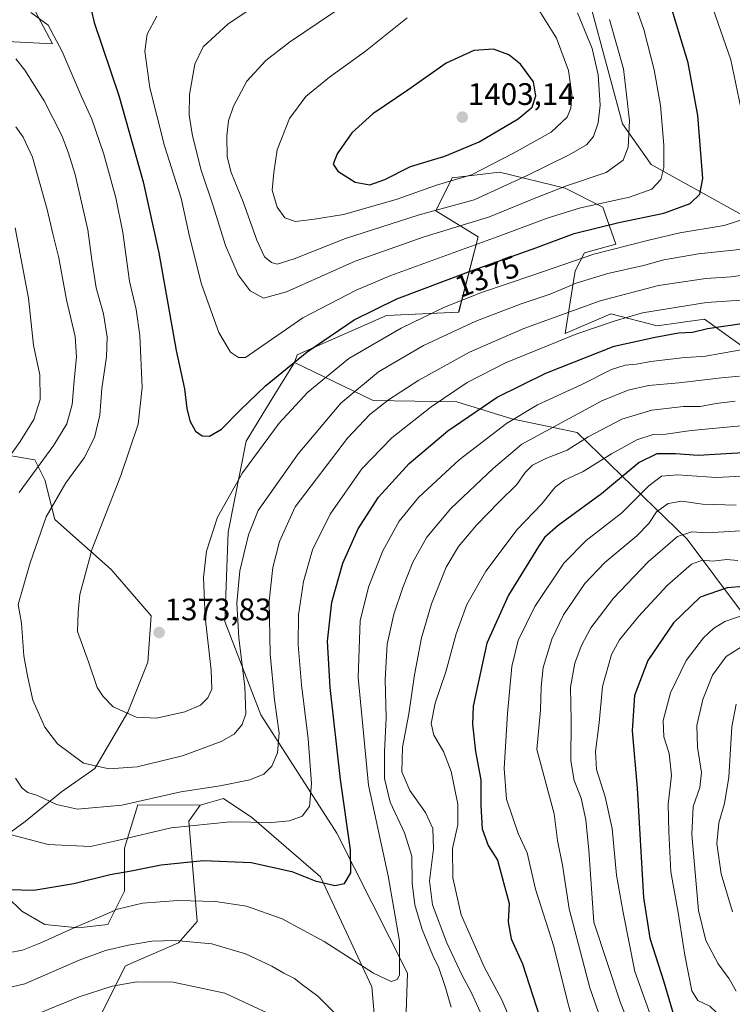
# Model space of a CAD drawing. Units: metres. Extents: x 665050 to 668510, y 4746606 to 4749002.
# Drawn here: x 667070 to 667300, y 4747365 to 4747682 of the extents above; entities that cross this region are included whole.
import ezdxf
from ezdxf.enums import TextEntityAlignment as Align

# ---------------------------------------------------------------- set-up
doc = ezdxf.new("R2010")
doc.units = ezdxf.units.M
doc.header["$MEASUREMENT"] = 0
for name, color, linetype, lineweight in [('Arbolado forestal CxS', 92, 'Continuous', 0), ('Carátula', 7, 'Continuous', 5), ('Curva de nivel maestra', 36, 'Continuous', 30), ('Curva de nivel normal', 36, 'Continuous', 0), ('Pastizal CxS', 92, 'Continuous', 0), ('Punto de cota en terreno', 7, 'Continuous', 0), ('Roquedo CxS', 135, 'Continuous', 0), ('Rótulo de curva de nivel directora', 19, 'Continuous', 0), ('Rótulo de punto de cota en terreno', 19, 'Continuous', 0)]:
    doc.layers.add(name, color=color, linetype=linetype, lineweight=lineweight)
doc.styles.add('Arial', font='txt', dxfattribs={"height": 0.2})

# ---------------------------------------------------------------- blocks, each defined once
blk = doc.blocks.new('*U151')
at = {"layer": 'Pastizal CxS', "color": 92, "linetype": 'Continuous', "lineweight": 0}
for points in [[(667319.3917, 4747865.6405, 1361.7625), (667297.7929, 4747860.9757, 1368.4167), (667290.5817, 4747849.6531, 1368.4944), (667274.5847, 4747834.5915, 1371.4065), (667272.0883, 4747802.8051, 1371.0987), (667266.8299, 4747784.8845, 1372.6432), (667256.4439, 4747768.7359, 1375.438), (667250.5347, 4747751.4333, 1378.5834), (667253.4855, 4747730.1105, 1381.0394), (667249.2663, 4747705.8371, 1385.3382), (667264.5893, 4747648.8921, 1384.9356), (667273.8173, 4747635.7911, 1380.3551), (667316.7787, 4747611.9079, 1364.8368)], [(667314.1913, 4747569.3207, 1337.535), (667290.9455, 4747585.9347, 1349.5884), (667275.7825, 4747583.7551, 1349.5637), (667260.8687, 4747587.6351, 1353.8094), (667246.0997, 4747581.3035, 1353.1185), (667249.2859, 4747601.4921, 1364.8023), (667252.3139, 4747607.2869, 1367.9822), (667262.4059, 4747610.0887, 1368.0149), (667258.2891, 4747622.0515, 1376.211), (667246.0653, 4747628.0877, 1381.9472), (667224.9873, 4747633.3017, 1390.4535), (667209.7065, 4747631.4329, 1393.2841), (667204.4315, 4747620.8793, 1386.9907), (667218.1453, 4747612.4363, 1378.543), (667211.8161, 4747588.1627, 1365.3067), (667188.6081, 4747587.1081, 1370.7994), (667159.7821, 4747574.4097, 1373.3804), (667158.9819, 4747571.9757, 1372.7223), (667152.3279, 4747561.1921, 1371.1467), (667143.3409, 4747546.6725, 1370.2449), (667137.5425, 4747517.3639, 1366.1353), (667136.4751, 4747488.5565, 1365.8505), (667148.1357, 4747458.5019, 1361.6903), (667172.6121, 4747420.3863, 1350.8253), (667195.3625, 4747375.2387, 1343.6679), (667194.4071, 4747347.0101, 1341.5051)], [(667190.5305, 4747294.4931, 1331.7957), (667183.8915, 4747370.8589, 1343.881), (667167.2901, 4747406.2755, 1349.689), (667145.1703, 4747425.3943, 1354.2029), (667136.1215, 4747431.5135, 1356.5292), (667128.5525, 4747429.4127, 1355.8699), (667108.4865, 4747429.4459, 1357.6359), (667104.2109, 4747415.5511, 1351.6136), (667104.2107, 4747401.6561, 1345.2311), (667098.8663, 4747390.9677, 1341.667), (667089.2467, 4747389.8991, 1343.03), (667078.5581, 4747390.9679, 1345.1444), (667071.0761, 4747395.2435, 1347.192), (667061.7865, 4747404.2689, 1349.8537)], [(667059.6527, 4747414.9387, 1352.3738), (667072.1453, 4747424.1023, 1356.0338), (667083.9029, 4747433.7217, 1360.5892), (667094.5915, 4747441.2033, 1363.7692), (667105.2803, 4747459.3735, 1369.5342), (667111.6937, 4747475.4061, 1372.9738), (667112.7627, 4747490.3699, 1373.8525), (667099.9367, 4747505.3339, 1372.4624), (667081.7661, 4747521.3667, 1367.1051), (667078.5599, 4747534.1929, 1364.1234), (667075.3533, 4747540.6061, 1361.1535), (667062.5271, 4747542.7439, 1354.9683)], [(667057.9929, 4747675.8071, 1363.3878), (667080.9957, 4747674.6449, 1369.6465), (667074.3239, 4747687.1769, 1370.0555)]]:
    blk.add_polyline3d(points, dxfattribs=at)
blk = doc.blocks.new('*U152')
at = {"layer": 'Arbolado forestal CxS', "color": 92, "linetype": 'Continuous', "lineweight": 0}
for points in [[(667302.1127, 4747200.0015, 1316.7746), (667280.2371, 4747208.5387, 1325.53), (667264.7641, 4747212.8077, 1330.5743), (667247.1565, 4747232.5497, 1330.3495), (667237.8827, 4747252.4703, 1330.3952), (667235.6991, 4747285.4379, 1335.3255), (667223.9633, 4747305.7217, 1337.0355), (667209.1757, 4747316.4047, 1338.2208), (667194.4071, 4747347.0101, 1341.5051), (667195.3625, 4747375.2387, 1343.6679), (667172.6121, 4747420.3863, 1350.8253), (667148.1357, 4747458.5019, 1361.6903), (667136.4751, 4747488.5565, 1365.8505), (667137.5425, 4747517.3639, 1366.1353), (667143.3409, 4747546.6725, 1370.2449), (667152.3279, 4747561.1921, 1371.1467), (667158.9819, 4747571.9757, 1372.7223), (667184.2529, 4747559.7705, 1359.1819), (667211.2455, 4747559.3543, 1350.6954), (667228.9565, 4747553.8173, 1342.5689), (667249.9883, 4747549.3859, 1334.131), (667285.4097, 4747515.0521, 1306.9079), (667302.5363, 4747492.1223, 1293.3564)], [(667316.7787, 4747611.9079, 1364.8368), (667273.8173, 4747635.7911, 1380.3551), (667264.5893, 4747648.8921, 1384.9356), (667249.2663, 4747705.8371, 1385.3382), (667253.4855, 4747730.1105, 1381.0394), (667250.5347, 4747751.4333, 1378.5834), (667256.4439, 4747768.7359, 1375.438), (667266.8299, 4747784.8845, 1372.6432), (667272.0883, 4747802.8051, 1371.0987), (667274.5847, 4747834.5915, 1371.4065), (667290.5817, 4747849.6531, 1368.4944), (667297.7929, 4747860.9757, 1368.4167), (667319.3917, 4747865.6405, 1361.7625)]]:
    blk.add_polyline3d(points, dxfattribs=at)
blk = doc.blocks.new('*U177')
at = {"layer": 'Curva de nivel normal', "color": 36, "linetype": 'Continuous', "lineweight": 0}
blk.add_polyline3d([(667304.6, 4747517.81, 1310), (667291.6, 4747517.11, 1310), (667286.94, 4747517.45, 1310), (667282.27, 4747515.88, 1310), (667272.86, 4747507.72, 1310), (667261.67, 4747496.07, 1310), (667254.38, 4747486.46, 1310), (667251.3, 4747480.65, 1310), (667249.22, 4747475.08, 1310), (667247.88, 4747467.38, 1310), (667248.07, 4747456.65, 1310), (667247.93, 4747443.62, 1310), (667248.97, 4747437.32, 1310), (667251.23, 4747431.68, 1310), (667252.79, 4747424.7, 1310), (667253.73, 4747414.86, 1310), (667255.33, 4747391.68, 1310), (667263.98, 4747365.68, 1310), (667268.7, 4747354.02, 1310)], dxfattribs=at)
blk = doc.blocks.new('*U192')
at = {"layer": 'Curva de nivel normal', "color": 36, "linetype": 'Continuous', "lineweight": 0}
blk.add_polyline3d([(667301.74, 4747508.18, 1305), (667298.17, 4747508.52, 1305), (667293.63, 4747507.98, 1305), (667290.31, 4747508.33, 1305), (667286.78, 4747506.99, 1305), (667279, 4747500.14, 1305), (667269.73, 4747490.14, 1305), (667263.61, 4747482.62, 1305), (667260.99, 4747477.95, 1305), (667258.19, 4747467.62, 1305), (667257.04, 4747455.95, 1305), (667255.87, 4747446.67, 1305), (667256.21, 4747440.84, 1305), (667259.04, 4747432.04, 1305), (667261.24, 4747421.84, 1305), (667262.66, 4747406.79, 1305), (667264.75, 4747394.83, 1305), (667268.57, 4747375.76, 1305), (667273.64, 4747361.77, 1305), (667277.49, 4747348.18, 1305), (667281.88, 4747336.73, 1305), (667289.09, 4747319.62, 1305), (667293.58, 4747312.55, 1305), (667304.7, 4747298.92, 1305)], dxfattribs=at)
blk = doc.blocks.new('*U197')
at = {"layer": 'Curva de nivel normal', "color": 36, "linetype": 'Continuous', "lineweight": 0}
blk.add_polyline3d([(667307.36, 4747552.04, 1330), (667286.68, 4747550.03, 1330), (667278.55, 4747548.9, 1330), (667274.51, 4747548.77, 1330), (667269.2, 4747547.07, 1330), (667261.02, 4747542.51, 1330), (667251.94, 4747536.82, 1330), (667245.94, 4747534.07, 1330), (667242.94, 4747531.77, 1330), (667238.6, 4747526.46, 1330), (667230.62, 4747518.18, 1330), (667220.59, 4747504.81, 1330), (667214.5, 4747494, 1330), (667211, 4747484.62, 1330), (667207.72, 4747472.29, 1330), (667204.22, 4747462.19, 1330), (667202.96, 4747455.72, 1330), (667203.84, 4747451.91, 1330), (667206.94, 4747446.7, 1330), (667209.4, 4747440.22, 1330), (667211.5, 4747429.73, 1330), (667211.5, 4747423.06, 1330), (667209.82, 4747415.37, 1330), (667209.94, 4747405.96, 1330), (667212.63, 4747394.09, 1330), (667220.05, 4747377.3, 1330), (667225.7, 4747366.67, 1330), (667228.56, 4747360.17, 1330)], dxfattribs=at)
blk = doc.blocks.new('*U203')
at = {"layer": 'Curva de nivel normal', "color": 36, "linetype": 'Continuous', "lineweight": 0}
blk.add_polyline3d([(667306.04, 4747491.44, 1295), (667297.59, 4747488.6, 1295), (667293.94, 4747486.31, 1295), (667290.62, 4747483.24, 1295), (667285.11, 4747475.95, 1295), (667280.08, 4747465.62, 1295), (667277.71, 4747456.62, 1295), (667277.89, 4747451.38, 1295), (667279.63, 4747446, 1295), (667280.36, 4747438.98, 1295), (667279.29, 4747429.71, 1295), (667279.46, 4747420.74, 1295), (667280.18, 4747407.92, 1295), (667282.53, 4747394.81, 1295), (667284.66, 4747381.01, 1295), (667286.94, 4747369.62, 1295), (667288.88, 4747366.42, 1295), (667292.76, 4747364.64, 1295), (667295, 4747362.44, 1295), (667295.46, 4747359.36, 1295), (667295.11, 4747353.09, 1295), (667296.14, 4747343.89, 1295), (667300, 4747333.68, 1295)], dxfattribs=at)
blk = doc.blocks.new('*U206')
at = {"layer": 'Curva de nivel normal', "color": 36, "linetype": 'Continuous', "lineweight": 0}
blk.add_polyline3d([(667300, 4747395.03, 1285), (667296.38, 4747407.27, 1285), (667294.99, 4747417.03, 1285), (667295.62, 4747423.68, 1285), (667297.48, 4747429.88, 1285), (667298.83, 4747438.35, 1285), (667299.76, 4747454.62, 1285), (667301.23, 4747461.95, 1285)], dxfattribs=at)
blk = doc.blocks.new('*U207')
at = {"layer": 'Curva de nivel normal', "color": 36, "linetype": 'Continuous', "lineweight": 0}
blk.add_polyline3d([(667301.2, 4747525.98, 1315), (667290.3, 4747526.35, 1315), (667283.72, 4747527.36, 1315), (667279.3, 4747526.52, 1315), (667275.55, 4747523.84, 1315), (667273.04, 4747520.07, 1315), (667269.21, 4747516.18, 1315), (667258.94, 4747507.5, 1315), (667252.48, 4747500.79, 1315), (667245.56, 4747490.72, 1315), (667241.82, 4747482.82, 1315), (667239.03, 4747473.77, 1315), (667238.34, 4747467.49, 1315), (667238.2, 4747459.95, 1315), (667236.98, 4747447.29, 1315), (667242.54, 4747426.64, 1315), (667243.67, 4747418.04, 1315), (667245.31, 4747410.06, 1315), (667247.38, 4747395.98, 1315), (667254.04, 4747370.54, 1315), (667259.18, 4747355.8, 1315)], dxfattribs=at)
blk = doc.blocks.new('*U210')
at = {"layer": 'Curva de nivel normal', "color": 36, "linetype": 'Continuous', "lineweight": 0}
for points in [[(667300.92, 4747559.55, 1335), (667294.79, 4747558.77, 1335), (667289.55, 4747557.77, 1335), (667284.23, 4747557.76, 1335), (667274.01, 4747556.67, 1335), (667264.42, 4747553.72, 1335), (667253.53, 4747548.07, 1335), (667246.75, 4747543.76, 1335), (667239.94, 4747541.04, 1335), (667235.6, 4747538.94, 1335), (667233.27, 4747536.5, 1335), (667230.59, 4747532.64, 1335), (667224.89, 4747527.11, 1335), (667217.59, 4747519.54, 1335), (667211.76, 4747512.76, 1335), (667207.77, 4747506.08, 1335), (667203.04, 4747494.29, 1335), (667199.84, 4747483.29, 1335), (667197.56, 4747471.41, 1335), (667195.79, 4747458.79, 1335), (667193.71, 4747448.06, 1335), (667193.54, 4747440.08, 1335), (667196.05, 4747434.12, 1335), (667201.17, 4747427.04, 1335), (667203.48, 4747421.84, 1335), (667203.72, 4747415.29, 1335), (667202.41, 4747404.98, 1335), (667203.37, 4747397.28, 1335), (667207.99, 4747385, 1335), (667212.8, 4747374.71, 1335), (667215.88, 4747369.15, 1335), (667220.59, 4747358.83, 1335)], [(667150.39, 4747362.33, 1335), (667136.5, 4747368.84, 1335), (667119.84, 4747372.31, 1335), (667108.14, 4747372.46, 1335), (667100.21, 4747371.05, 1335), (667089.64, 4747367.66, 1335), (667077.25, 4747362.6, 1335)]]:
    blk.add_polyline3d(points, dxfattribs=at)
blk = doc.blocks.new('*U220')
at = {"layer": 'Curva de nivel normal', "color": 36, "linetype": 'Continuous', "lineweight": 0}
blk.add_polyline3d([(667301.16, 4747369.47, 1290), (667298.98, 4747373.48, 1290), (667295.4, 4747378.22, 1290), (667291.44, 4747385.74, 1290), (667289.1, 4747395.45, 1290), (667286.88, 4747419.9, 1290), (667287.34, 4747428.92, 1290), (667289.46, 4747435.08, 1290), (667289.98, 4747439.9, 1290), (667288.7, 4747448.05, 1290), (667288.56, 4747455.06, 1290), (667290.48, 4747463.43, 1290), (667293.6, 4747471.29, 1290), (667298.02, 4747477.25, 1290), (667304.04, 4747481.16, 1290)], dxfattribs=at)
blk = doc.blocks.new('*U247')
at = {"layer": 'Curva de nivel maestra', "color": 36, "linetype": 'Continuous', "lineweight": 30}
blk.add_polyline3d([(667305.37, 4747542.94, 1325), (667296.14, 4747542.45, 1325), (667288.98, 4747542, 1325), (667281.62, 4747542.52, 1325), (667275.62, 4747542.52, 1325), (667269.9, 4747539.8, 1325), (667257.87, 4747529.65, 1325), (667243.83, 4747519.45, 1325), (667239.51, 4747515.63, 1325), (667237.52, 4747512.76, 1325), (667227.86, 4747496.98, 1325), (667220.84, 4747481.62, 1325), (667216.48, 4747461.29, 1325), (667216.25, 4747455.48, 1325), (667217.22, 4747446.62, 1325), (667218.98, 4747437.54, 1325), (667218.95, 4747429.26, 1325), (667219.37, 4747421.79, 1325), (667221.34, 4747416.43, 1325), (667224.29, 4747411.62, 1325), (667228.04, 4747397.68, 1325), (667227.81, 4747391.76, 1325), (667228.7, 4747386.33, 1325), (667232.39, 4747378.27, 1325), (667237.8, 4747361.25, 1325)], dxfattribs=at)
blk = doc.blocks.new('*U254')
at = {"layer": 'Curva de nivel maestra', "color": 36, "linetype": 'Continuous', "lineweight": 30}
blk.add_polyline3d([(667303.52, 4747499.87, 1300), (667298.27, 4747499.42, 1300), (667289.6, 4747496.4, 1300), (667281.04, 4747488.15, 1300), (667272.77, 4747475.95, 1300), (667268.44, 4747464.69, 1300), (667267.75, 4747453.36, 1300), (667269.29, 4747434.88, 1300), (667271.3, 4747399.65, 1300), (667273.44, 4747386.55, 1300), (667277.92, 4747372.52, 1300), (667281.62, 4747359.69, 1300), (667286.96, 4747347.56, 1300), (667292.11, 4747330.34, 1300), (667296.19, 4747321.67, 1300), (667303.89, 4747311.9, 1300)], dxfattribs=at)
blk = doc.blocks.new('5PATER')
at = {"layer": 'Carátula', "linetype": 'Continuous', "lineweight": 5}
h = blk.add_hatch(color=250, dxfattribs=at)
edge = h.paths.add_edge_path()
edge.add_ellipse((0, 0.01), major_axis=(-1.33, -1.34), ratio=0.999422, start_angle=0, end_angle=360)

msp = doc.modelspace()

# ---------------------------------------------------------------- linework, layer by layer
at = {"layer": 'Arbolado forestal CxS', "color": 92, "linetype": 'Continuous', "lineweight": 0}
for points in [[(667316.78, 4747611.91, 1364.84), (667273.82, 4747635.79, 1380.36), (667264.59, 4747648.89, 1384.94), (667249.27, 4747705.84, 1385.34), (667253.49, 4747730.11, 1381.04), (667250.53, 4747751.43, 1378.58), (667256.44, 4747768.74, 1375.44), (667266.83, 4747784.88, 1372.64), (667272.09, 4747802.81, 1371.1), (667274.58, 4747834.59, 1371.41), (667290.58, 4747849.65, 1368.49), (667297.79, 4747860.98, 1368.42), (667319.39, 4747865.64, 1361.76)], [(667302.54, 4747492.12, 1293.36), (667285.41, 4747515.05, 1306.91), (667249.99, 4747549.39, 1334.13), (667228.96, 4747553.82, 1342.57), (667211.25, 4747559.35, 1350.7), (667184.25, 4747559.77, 1359.18), (667158.98, 4747571.98, 1372.72), (667159.78, 4747574.41, 1373.38), (667188.61, 4747587.11, 1370.8), (667211.82, 4747588.16, 1365.31), (667218.15, 4747612.44, 1378.54), (667204.43, 4747620.88, 1386.99), (667209.71, 4747631.43, 1393.28), (667224.99, 4747633.3, 1390.45), (667246.07, 4747628.09, 1381.95), (667258.29, 4747622.05, 1376.21), (667262.41, 4747610.09, 1368.01), (667252.31, 4747607.29, 1367.98), (667249.29, 4747601.49, 1364.8), (667246.1, 4747581.3, 1353.12), (667260.87, 4747587.64, 1353.81), (667275.78, 4747583.76, 1349.56), (667290.95, 4747585.93, 1349.59), (667314.19, 4747569.32, 1337.54)], [(667314.19, 4747569.32, 1337.54), (667290.95, 4747585.93, 1349.59), (667275.78, 4747583.76, 1349.56), (667260.87, 4747587.64, 1353.81), (667246.1, 4747581.3, 1353.12), (667249.29, 4747601.49, 1364.8), (667252.31, 4747607.29, 1367.98), (667262.41, 4747610.09, 1368.01), (667258.29, 4747622.05, 1376.21), (667246.07, 4747628.09, 1381.95), (667224.99, 4747633.3, 1390.45), (667209.71, 4747631.43, 1393.28), (667204.43, 4747620.88, 1386.99), (667218.15, 4747612.44, 1378.54), (667211.82, 4747588.16, 1365.31), (667188.61, 4747587.11, 1370.8), (667159.78, 4747574.41, 1373.38), (667158.98, 4747571.98, 1372.72)], [(667158.98, 4747571.98, 1372.72), (667152.33, 4747561.19, 1371.15), (667143.34, 4747546.67, 1370.24), (667137.54, 4747517.36, 1366.14), (667136.48, 4747488.56, 1365.85), (667148.14, 4747458.5, 1361.69), (667172.61, 4747420.39, 1350.83), (667195.36, 4747375.24, 1343.67), (667194.41, 4747347.01, 1341.51), (667209.18, 4747316.4, 1338.22), (667223.96, 4747305.72, 1337.04), (667235.7, 4747285.44, 1335.33), (667237.88, 4747252.47, 1330.4), (667247.16, 4747232.55, 1330.35)], [(667158.98, 4747571.98, 1372.72), (667184.25, 4747559.77, 1359.18), (667211.25, 4747559.35, 1350.7), (667228.96, 4747553.82, 1342.57), (667249.99, 4747549.39, 1334.13), (667285.41, 4747515.05, 1306.91), (667302.54, 4747492.12, 1293.36), (667327.47, 4747467.43, 1277.38), (667389.46, 4747454.14, 1263.71), (667420.68, 4747420.36, 1239.79), (667472.37, 4747397.14, 1215.59), (667512.33, 4747397.65, 1195.91), (667532.26, 4747407.62, 1194.53), (667551.08, 4747419.8, 1201.6), (667568.79, 4747438.63, 1209.82), (667595.35, 4747455.24, 1214.58), (667618.6, 4747466.32, 1217.23), (667649.59, 4747464.1, 1217.74), (667665.09, 4747467.42, 1221.01)], [(667158.98, 4747571.98, 1372.72), (667184.25, 4747559.77, 1359.18), (667211.25, 4747559.35, 1350.7), (667228.96, 4747553.82, 1342.57), (667249.99, 4747549.39, 1334.13), (667285.41, 4747515.05, 1306.91), (667302.54, 4747492.12, 1293.36), (667327.47, 4747467.43, 1277.38), (667389.46, 4747454.14, 1263.71), (667420.68, 4747420.36, 1239.79), (667472.37, 4747397.14, 1215.59), (667512.33, 4747397.65, 1195.91), (667532.26, 4747407.62, 1194.53), (667551.08, 4747419.8, 1201.6), (667568.79, 4747438.63, 1209.82), (667595.35, 4747455.24, 1214.58), (667618.6, 4747466.32, 1217.23), (667649.59, 4747464.1, 1217.74), (667665.09, 4747467.42, 1221.01)], [(667062.53, 4747542.74, 1354.97), (667075.35, 4747540.61, 1361.15), (667078.56, 4747534.19, 1364.12), (667081.77, 4747521.37, 1367.11), (667099.94, 4747505.33, 1372.46), (667112.76, 4747490.37, 1373.85), (667111.69, 4747475.41, 1372.97), (667105.28, 4747459.37, 1369.53), (667094.59, 4747441.2, 1363.77), (667083.9, 4747433.72, 1360.59), (667072.15, 4747424.1, 1356.03), (667059.65, 4747414.94, 1352.37)], [(667062.53, 4747542.74, 1354.97), (667075.35, 4747540.61, 1361.15), (667078.56, 4747534.19, 1364.12), (667081.77, 4747521.37, 1367.11), (667099.94, 4747505.33, 1372.46), (667112.76, 4747490.37, 1373.85), (667111.69, 4747475.41, 1372.97), (667105.28, 4747459.37, 1369.53), (667094.59, 4747441.2, 1363.77), (667083.9, 4747433.72, 1360.59), (667072.15, 4747424.1, 1356.03), (667059.65, 4747414.94, 1352.37)], [(667061.79, 4747404.27, 1349.85), (667071.08, 4747395.24, 1347.19), (667078.56, 4747390.97, 1345.14), (667089.25, 4747389.9, 1343.03), (667098.87, 4747390.97, 1341.67), (667104.21, 4747401.66, 1345.23), (667104.21, 4747415.55, 1351.61), (667108.49, 4747429.45, 1357.64), (667128.55, 4747429.41, 1355.87), (667124.87, 4747424.24, 1353.75), (667127.61, 4747391.91, 1341.08), (667121.54, 4747385.06, 1338.43), (667104.46, 4747377.59, 1335.75), (667092.73, 4747354.12, 1326.39)], [(667061.79, 4747404.27, 1349.85), (667071.08, 4747395.24, 1347.19), (667078.56, 4747390.97, 1345.14), (667089.25, 4747389.9, 1343.03), (667098.87, 4747390.97, 1341.67), (667104.21, 4747401.66, 1345.23), (667104.21, 4747415.55, 1351.61), (667108.49, 4747429.45, 1357.64), (667128.55, 4747429.41, 1355.87)], [(667128.55, 4747429.41, 1355.87), (667124.87, 4747424.24, 1353.75), (667127.61, 4747391.91, 1341.08), (667121.54, 4747385.06, 1338.43), (667104.46, 4747377.59, 1335.75), (667092.73, 4747354.12, 1326.39), (667079.92, 4747329.58, 1318.29), (667087.39, 4747308.24, 1310.07), (667088.46, 4747278.37, 1296.58)], [(667128.55, 4747429.41, 1355.87), (667124.87, 4747424.24, 1353.75), (667127.61, 4747391.91, 1341.08), (667121.54, 4747385.06, 1338.43), (667104.46, 4747377.59, 1335.75), (667092.73, 4747354.12, 1326.39), (667079.92, 4747329.58, 1318.29), (667087.39, 4747308.24, 1310.07), (667088.46, 4747278.37, 1296.58)], [(667092.73, 4747354.12, 1326.39), (667104.46, 4747377.59, 1335.75), (667121.54, 4747385.06, 1338.43), (667127.61, 4747391.91, 1341.08), (667124.87, 4747424.24, 1353.75), (667128.55, 4747429.41, 1355.87), (667136.12, 4747431.51, 1356.53), (667145.17, 4747425.39, 1354.2), (667167.29, 4747406.28, 1349.69), (667183.89, 4747370.86, 1343.88), (667190.53, 4747294.49, 1331.8)], [(667205.03, 4747121.41, 1331.69), (667215.38, 4747163.6, 1328.93), (667222.37, 4747188.55, 1328.53), (667222.58, 4747229.84, 1327.21), (667217.09, 4747254.67, 1326.95), (667199.15, 4747267.33, 1325.45), (667203.37, 4747282.11, 1330.82), (667190.53, 4747294.49, 1331.8), (667183.89, 4747370.86, 1343.88), (667167.29, 4747406.28, 1349.69), (667145.17, 4747425.39, 1354.2), (667136.12, 4747431.51, 1356.53), (667128.55, 4747429.41, 1355.87)]]:
    msp.add_polyline3d(points, dxfattribs=at)
at = {"layer": 'Curva de nivel maestra', "color": 36, "linetype": 'Continuous', "lineweight": 30}
for points in [[(667131.57, 4747548.26, 1375), (667135.46, 4747550.52, 1375), (667141.44, 4747556.67, 1375), (667149.63, 4747564.46, 1375), (667163.01, 4747575.46, 1375), (667178.15, 4747585.68, 1375), (667191.94, 4747592.54, 1375), (667214.94, 4747601.22, 1375), (667236.7, 4747608.93, 1375), (667248.98, 4747613.55, 1375), (667263.36, 4747617.06, 1375), (667277.94, 4747620.09, 1375), (667286.36, 4747623.15, 1375), (667289.52, 4747626.24, 1375), (667290.47, 4747631.29, 1375), (667288.86, 4747651.5, 1375), (667285.72, 4747668.47, 1375), (667279.42, 4747689.5, 1375)], [(667093.41, 4747685.59, 1375), (667094.47, 4747681.54, 1375), (667102.31, 4747658.03, 1375), (667110.22, 4747630.16, 1375), (667115.2, 4747607.34, 1375), (667120.82, 4747575.85, 1375), (667123.5, 4747563.5, 1375), (667124.26, 4747557.19, 1375), (667125.21, 4747553.22, 1375), (667127.08, 4747549.86, 1375), (667129.24, 4747548.35, 1375), (667131.57, 4747548.26, 1375)], [(667183.22, 4747629.26, 1400), (667188, 4747630.95, 1400), (667196.27, 4747635.16, 1400), (667207.4, 4747638.44, 1400), (667218.37, 4747643.07, 1400), (667231.01, 4747650.44, 1400), (667235.5, 4747654.24, 1400), (667236.62, 4747657.85, 1400), (667235.97, 4747662.37, 1400), (667231.77, 4747668.12, 1400), (667227.95, 4747671.04, 1400), (667223.02, 4747672.87, 1400), (667216.74, 4747672.47, 1400), (667207.76, 4747668.45, 1400), (667195.45, 4747659.7, 1400), (667184.18, 4747652.04, 1400), (667177.36, 4747646, 1400), (667172.68, 4747639.2, 1400), (667171.36, 4747635.82, 1400), (667172.91, 4747633.62, 1400), (667178.5, 4747630.08, 1400), (667183.22, 4747629.26, 1400)], [(667062.6, 4747402.36, 1350), (667075, 4747402.04, 1350), (667087.84, 4747404.2, 1350), (667099.61, 4747407.05, 1350), (667106.38, 4747408.19, 1350), (667115.97, 4747410.13, 1350), (667129.6, 4747411.56, 1350), (667144.98, 4747410.88, 1350), (667158.12, 4747407.96, 1350), (667165.56, 4747405.04, 1350), (667171.88, 4747403.47, 1350), (667175.04, 4747404.2, 1350), (667177.13, 4747407.62, 1350), (667176.95, 4747414.95, 1350), (667173.8, 4747437.62, 1350), (667170.38, 4747467.29, 1350), (667169.61, 4747482.16, 1350), (667170.95, 4747494.78, 1350), (667174.5, 4747507.34, 1350), (667179.44, 4747518.44, 1350), (667186.02, 4747528.57, 1350), (667195.92, 4747539.4, 1350), (667208.3, 4747550, 1350), (667224.26, 4747560.82, 1350), (667239.84, 4747568.59, 1350), (667261.94, 4747577.29, 1350), (667275.08, 4747580.14, 1350), (667282.66, 4747581.51, 1350), (667287.12, 4747581.75, 1350), (667292, 4747582.88, 1350), (667302.99, 4747584.57, 1350)]]:
    msp.add_polyline3d(points, dxfattribs=at)
at = {"layer": 'Curva de nivel normal', "color": 36, "linetype": 'Continuous', "lineweight": 0}
for points in [[(667302.71, 4747654.04, 1370), (667299.5, 4747669.51, 1370), (667290.44, 4747695.45, 1370)], [(667157.27, 4747694.25, 1385), (667137.51, 4747680.98, 1385), (667129.51, 4747673.65, 1385), (667126.88, 4747668.12, 1385), (667125.17, 4747658.31, 1385), (667125.02, 4747651.62, 1385), (667126.11, 4747644.95, 1385), (667128.89, 4747633.95, 1385), (667132.72, 4747622.5, 1385), (667136.7, 4747609.72, 1385), (667140.84, 4747600.19, 1385), (667144.63, 4747595.06, 1385), (667148.97, 4747592.66, 1385)], [(667159.24, 4747617.37, 1395), (667165.35, 4747618.16, 1395), (667174.72, 4747619.68, 1395), (667191.73, 4747624.48, 1395), (667204.67, 4747629.06, 1395), (667215.92, 4747632.4, 1395), (667229.48, 4747639.39, 1395), (667241.66, 4747646.23, 1395), (667246.72, 4747650.97, 1395), (667247.94, 4747653.92, 1395), (667248.3, 4747658.29, 1395), (667247.24, 4747666.04, 1395), (667243.34, 4747676.44, 1395), (667233.7, 4747692.05, 1395)], [(667140.9, 4747573.55, 1380), (667143.21, 4747573.61, 1380), (667161.6, 4747586.32, 1380), (667178.81, 4747595.24, 1380), (667189.94, 4747599.99, 1380), (667225.44, 4747612.86, 1380), (667240.28, 4747618.48, 1380), (667251.11, 4747621.79, 1380), (667266.81, 4747625.2, 1380), (667274.08, 4747627.82, 1380), (667276.92, 4747630.96, 1380), (667277.89, 4747634.8, 1380), (667277.91, 4747641.99, 1380), (667276.79, 4747654.77, 1380), (667274.78, 4747666.29, 1380), (667271.41, 4747679.29, 1380), (667267.49, 4747690.64, 1380)], [(667074.05, 4747684.68, 1370), (667079.56, 4747680.68, 1370), (667084.13, 4747672.15, 1370), (667090.2, 4747657.88, 1370), (667093.68, 4747650.37, 1370), (667097.48, 4747639.06, 1370), (667101.4, 4747625, 1370), (667103.6, 4747613.84, 1370), (667105.85, 4747598.2, 1370), (667107.98, 4747589, 1370), (667109.14, 4747580.67, 1370), (667109.86, 4747563.89, 1370), (667108.56, 4747552.13, 1370), (667103.02, 4747535.58, 1370), (667093.82, 4747511.95, 1370), (667089.85, 4747497.29, 1370), (667089.29, 4747491.4, 1370), (667089.07, 4747485.36, 1370), (667092.55, 4747475.56, 1370), (667095.43, 4747467.33, 1370), (667097.32, 4747464.44, 1370), (667100.52, 4747461.1, 1370), (667107.93, 4747457.74, 1370), (667114.45, 4747457.38, 1370), (667123.6, 4747459.5, 1370), (667128.62, 4747461.64, 1370), (667131.07, 4747463.91, 1370), (667132.28, 4747466.76, 1370), (667132.12, 4747472.82, 1370), (667130.16, 4747489.95, 1370), (667129.63, 4747502.77, 1370), (667130.6, 4747511.23, 1370), (667134.15, 4747522.11, 1370), (667142.21, 4747536.42, 1370), (667154.05, 4747552.49, 1370), (667163.22, 4747562.42, 1370), (667176.49, 4747573.29, 1370), (667193.26, 4747583.05, 1370), (667207.24, 4747589.8, 1370), (667219.2, 4747594.55, 1370), (667235.73, 4747600.09, 1370), (667255.31, 4747606.91, 1370), (667273.05, 4747611.43, 1370), (667283.1, 4747613.76, 1370), (667297.28, 4747616.06, 1370), (667304.65, 4747618.43, 1370)], [(667114.62, 4747683.58, 1380), (667111.44, 4747677.79, 1380), (667110.72, 4747672.31, 1380), (667112.33, 4747660.49, 1380), (667117.1, 4747641.8, 1380), (667122.41, 4747624.9, 1380), (667125.16, 4747612.62, 1380), (667129.01, 4747597.25, 1380), (667134.54, 4747581.67, 1380), (667138.28, 4747575.3, 1380), (667140.9, 4747573.55, 1380)], [(667171.86, 4747684.96, 1390), (667157.37, 4747675.18, 1390), (667149.67, 4747669.25, 1390), (667143.6, 4747662.57, 1390), (667139.26, 4747654.58, 1390), (667137.69, 4747649.85, 1390), (667137.12, 4747644.98, 1390), (667137.21, 4747638.27, 1390), (667138.52, 4747633.21, 1390), (667142.44, 4747623.79, 1390), (667146.76, 4747611.44, 1390), (667149.33, 4747606.01, 1390), (667151.49, 4747604.15, 1390), (667153.37, 4747603.66, 1390)], [(667148.97, 4747592.66, 1385), (667156.39, 4747594.78, 1385), (667178.48, 4747604.64, 1385), (667200.66, 4747612.5, 1385), (667221.74, 4747618.88, 1385), (667236.12, 4747624.83, 1385), (667246.56, 4747628.86, 1385), (667259.27, 4747633.22, 1385), (667264.81, 4747637.12, 1385), (667266.44, 4747641.38, 1385), (667266.86, 4747649.88, 1385), (667264.94, 4747666.63, 1385), (667260.43, 4747682.45, 1385)], [(667195.28, 4747683, 1395), (667181.86, 4747672.29, 1395), (667170.22, 4747663.95, 1395), (667162.6, 4747657.62, 1395), (667157.3, 4747650.62, 1395), (667153.31, 4747640.5, 1395), (667152.33, 4747633.14, 1395), (667151.8, 4747627.5, 1395), (667153.35, 4747622.03, 1395), (667155.86, 4747618.54, 1395), (667159.24, 4747617.37, 1395)], [(667153.37, 4747603.66, 1390), (667158.8, 4747605.37, 1390), (667175.32, 4747611.92, 1390), (667199.12, 4747619.58, 1390), (667216.79, 4747624.33, 1390), (667233.84, 4747632.17, 1390), (667247.41, 4747638.88, 1390), (667252.94, 4747642.06, 1390), (667255.22, 4747644.74, 1390), (667256.8, 4747649.19, 1390), (667257.37, 4747654.9, 1390), (667256.7, 4747664.67, 1390), (667254.81, 4747673.14, 1390), (667250.07, 4747684.67, 1390)], [(667306.26, 4747608.82, 1365), (667289.11, 4747606.95, 1365), (667277.88, 4747605.1, 1365), (667271.35, 4747603.22, 1365), (667259.9, 4747600.66, 1365), (667249.63, 4747597.51, 1365), (667241.34, 4747593.94, 1365), (667231.96, 4747590.87, 1365), (667217.36, 4747585.26, 1365), (667200.45, 4747577.49, 1365), (667186.04, 4747568.96, 1365), (667173.87, 4747558.84, 1365), (667160.12, 4747542.6, 1365), (667147.27, 4747524.34, 1365), (667144.11, 4747516.42, 1365), (667141.33, 4747504.85, 1365), (667140.42, 4747494.44, 1365), (667140.97, 4747483.31, 1365), (667142.9, 4747467.53, 1365), (667143.27, 4747458.75, 1365), (667142.07, 4747455.36, 1365), (667139.46, 4747452.28, 1365), (667135.27, 4747449.91, 1365), (667122.86, 4747445.31, 1365), (667108.29, 4747441.76, 1365), (667099.21, 4747441.1, 1365), (667091, 4747442.95, 1365), (667082.57, 4747449.13, 1365), (667078.52, 4747454.47, 1365), (667074.65, 4747463.24, 1365), (667072.9, 4747471, 1365), (667071.75, 4747477.48, 1365), (667071.03, 4747488.06, 1365), (667069.97, 4747493.97, 1365), (667071.51, 4747499.57, 1365), (667073.76, 4747507.43, 1365), (667078.97, 4747522.23, 1365), (667085.29, 4747533.25, 1365), (667091.17, 4747541.28, 1365), (667094.5, 4747547.82, 1365), (667096.21, 4747554.99, 1365), (667096.93, 4747563.62, 1365), (667098.38, 4747573.8, 1365), (667098.62, 4747580.19, 1365), (667097.38, 4747587.62, 1365), (667095.04, 4747595.98, 1365), (667093.62, 4747605.05, 1365), (667092.41, 4747614.76, 1365), (667088.32, 4747632.57, 1365), (667086.01, 4747639.69, 1365), (667084, 4747645.13, 1365), (667078.26, 4747656.32, 1365), (667072.12, 4747666.1, 1365), (667069.15, 4747669.77, 1365)], [(667069.22, 4747647.93, 1360), (667071.56, 4747644.58, 1360), (667074.51, 4747638.14, 1360), (667079.28, 4747621.24, 1360), (667081.07, 4747613.42, 1360), (667083, 4747605.66, 1360), (667085.56, 4747592.15, 1360), (667088.26, 4747580.31, 1360), (667088.72, 4747573.66, 1360), (667088.04, 4747567.41, 1360), (667087.29, 4747558.48, 1360), (667085.62, 4747552.25, 1360), (667081.39, 4747545.32, 1360), (667070.3, 4747530.13, 1360)], [(667063.22, 4747536.27, 1355), (667070.54, 4747546.55, 1355), (667074.96, 4747553.62, 1355), (667077.05, 4747560.07, 1355), (667076.94, 4747567.96, 1355), (667074.86, 4747577.55, 1355), (667073.32, 4747592.67, 1355), (667069, 4747615.31, 1355)], [(667069.08, 4747438.08, 1360), (667071.25, 4747434.87, 1360), (667073.05, 4747433.48, 1360), (667076.13, 4747432.51, 1360), (667082.26, 4747429.56, 1360), (667089.01, 4747428.09, 1360), (667103.38, 4747429.41, 1360), (667122.3, 4747433.65, 1360), (667135.04, 4747435.66, 1360), (667144.52, 4747437.53, 1360), (667149.08, 4747439.37, 1360), (667151.64, 4747441.95, 1360), (667153.45, 4747446.19, 1360), (667154, 4747452.54, 1360), (667152.54, 4747463.36, 1360), (667151.07, 4747478.09, 1360), (667150.73, 4747495.08, 1360), (667151.93, 4747505.95, 1360), (667154.1, 4747514.28, 1360), (667159.16, 4747525.51, 1360), (667175.99, 4747547.6, 1360), (667183.21, 4747555.19, 1360), (667189.24, 4747559.93, 1360), (667198.99, 4747566.29, 1360), (667215.34, 4747575.29, 1360), (667232.79, 4747582.95, 1360), (667257.38, 4747591.89, 1360), (667276.21, 4747596.78, 1360), (667291.38, 4747598.99, 1360), (667299.55, 4747599.58, 1360), (667307.11, 4747600.6, 1360)], [(667307.68, 4747592.38, 1355), (667291.68, 4747591.35, 1355), (667271, 4747587.94, 1355), (667262.21, 4747585.4, 1355), (667249.92, 4747581.2, 1355), (667226.94, 4747571.82, 1355), (667214.6, 4747565.56, 1355), (667202.94, 4747557.7, 1355), (667190.27, 4747547.71, 1355), (667180.6, 4747537.71, 1355), (667170.47, 4747523.13, 1355), (667164.79, 4747511.68, 1355), (667161.79, 4747501.39, 1355), (667160.2, 4747490.71, 1355), (667160.13, 4747481, 1355), (667161.21, 4747468.1, 1355), (667163.36, 4747450.71, 1355), (667164.39, 4747436.41, 1355), (667163.74, 4747429, 1355), (667161.4, 4747425.82, 1355), (667157.36, 4747424.29, 1355), (667151.6, 4747423.84, 1355), (667138.27, 4747424.01, 1355), (667119.27, 4747422.07, 1355), (667101.94, 4747417.97, 1355), (667093.27, 4747416.04, 1355), (667079.6, 4747416.75, 1355), (667067.36, 4747419.96, 1355)], [(667066.68, 4747381.86, 1345), (667071.36, 4747382.67, 1345), (667077.28, 4747384.98, 1345), (667088.36, 4747390.13, 1345), (667096.6, 4747393.52, 1345), (667101.94, 4747395.88, 1345), (667109.94, 4747397.86, 1345), (667121.41, 4747398.64, 1345), (667133.46, 4747398.34, 1345), (667143.5, 4747396.85, 1345), (667154.92, 4747392.77, 1345), (667168.53, 4747385.44, 1345), (667184.39, 4747375.23, 1345), (667190.08, 4747372.55, 1345), (667192.02, 4747373.19, 1345), (667192.74, 4747374.57, 1345), (667192.77, 4747385.57, 1345), (667189.1, 4747406.64, 1345), (667182.76, 4747435.85, 1345), (667179.43, 4747470.55, 1345), (667180.14, 4747488.85, 1345), (667182.84, 4747499.95, 1345), (667187.41, 4747511.29, 1345), (667192.7, 4747520.88, 1345), (667198.88, 4747528.5, 1345), (667211.94, 4747540.58, 1345), (667227.26, 4747552.36, 1345), (667237.19, 4747558.29, 1345), (667251.5, 4747564.85, 1345), (667261.05, 4747569.68, 1345), (667265.4, 4747571.14, 1345), (667269.04, 4747571.39, 1345), (667273.66, 4747572.31, 1345), (667283.7, 4747573.47, 1345), (667291.27, 4747574.01, 1345), (667305.84, 4747576.65, 1345)], [(667209.37, 4747364.28, 1340), (667207.38, 4747371.29, 1340), (667205.41, 4747376.96, 1340), (667203.46, 4747380.96, 1340), (667200.06, 4747389.29, 1340), (667197.67, 4747397.29, 1340), (667196.85, 4747404.29, 1340), (667196.7, 4747412.92, 1340), (667194.38, 4747420.42, 1340), (667189.74, 4747430.35, 1340), (667187.91, 4747437.98, 1340), (667187.96, 4747446.57, 1340), (667188.51, 4747457.53, 1340), (667188.09, 4747469.88, 1340), (667188.82, 4747481.29, 1340), (667190.91, 4747490.96, 1340), (667193.79, 4747499.54, 1340), (667197.1, 4747507.65, 1340), (667201.55, 4747515.74, 1340), (667209.28, 4747524.98, 1340), (667222.91, 4747537.79, 1340), (667232.18, 4747545.65, 1340), (667257.88, 4747559.65, 1340), (667266.42, 4747563.1, 1340), (667273.01, 4747564.59, 1340), (667282.77, 4747565.39, 1340), (667296.52, 4747567.03, 1340), (667302.25, 4747567.53, 1340)], [(667251.24, 4747350.55, 1320), (667246.98, 4747365.67, 1320), (667242.51, 4747383.81, 1320), (667236.57, 4747402.27, 1320), (667233.89, 4747414.05, 1320), (667230.94, 4747420.22, 1320), (667227.21, 4747431.32, 1320), (667226.48, 4747441.16, 1320), (667227.55, 4747458.95, 1320), (667228.98, 4747474, 1320), (667231.01, 4747482.38, 1320), (667236.39, 4747493.33, 1320), (667245.64, 4747507.38, 1320), (667252.86, 4747514.61, 1320), (667264.42, 4747523.59, 1320), (667273.09, 4747532.28, 1320), (667277.12, 4747535.37, 1320), (667282.29, 4747535.74, 1320), (667294.78, 4747534.94, 1320), (667321.75, 4747536.33, 1320)], [(667060.6, 4747369.1, 1340), (667072.12, 4747371.79, 1340), (667089.63, 4747379.48, 1340), (667098.12, 4747382.51, 1340), (667105.48, 4747384.3, 1340), (667112.99, 4747385.52, 1340), (667120.53, 4747385.77, 1340), (667132.28, 4747384.69, 1340), (667143.16, 4747381.51, 1340), (667151.59, 4747377.52, 1340), (667155.52, 4747375.21, 1340), (667158.95, 4747373.55, 1340), (667161.47, 4747371.49, 1340), (667166.48, 4747367.83, 1340), (667177.63, 4747356.65, 1340)]]:
    msp.add_polyline3d(points, dxfattribs=at)
at = {"layer": 'Pastizal CxS', "color": 92, "linetype": 'Continuous', "lineweight": 0}
for points in [[(667316.78, 4747611.91, 1364.84), (667273.82, 4747635.79, 1380.36), (667264.59, 4747648.89, 1384.94), (667249.27, 4747705.84, 1385.34), (667253.49, 4747730.11, 1381.04), (667250.53, 4747751.43, 1378.58), (667256.44, 4747768.74, 1375.44), (667266.83, 4747784.88, 1372.64), (667272.09, 4747802.81, 1371.1), (667274.58, 4747834.59, 1371.41), (667290.58, 4747849.65, 1368.49), (667297.79, 4747860.98, 1368.42), (667319.39, 4747865.64, 1361.76)], [(667021, 4747611.48, 1337.11), (667013.4, 4747628.22, 1341.73), (667001.5, 4747651.02, 1348.63), (666998.53, 4747663.91, 1353.49), (667048.1, 4747669.35, 1360.22), (667057.99, 4747675.81, 1363.39), (667081, 4747674.64, 1369.65), (667074.32, 4747687.18, 1370.06)], [(667314.19, 4747569.32, 1337.54), (667290.95, 4747585.93, 1349.59), (667275.78, 4747583.76, 1349.56), (667260.87, 4747587.64, 1353.81), (667246.1, 4747581.3, 1353.12), (667249.29, 4747601.49, 1364.8), (667252.31, 4747607.29, 1367.98), (667262.41, 4747610.09, 1368.01), (667258.29, 4747622.05, 1376.21), (667246.07, 4747628.09, 1381.95), (667224.99, 4747633.3, 1390.45), (667209.71, 4747631.43, 1393.28), (667204.43, 4747620.88, 1386.99), (667218.15, 4747612.44, 1378.54), (667211.82, 4747588.16, 1365.31), (667188.61, 4747587.11, 1370.8), (667159.78, 4747574.41, 1373.38), (667158.98, 4747571.98, 1372.72)], [(667158.98, 4747571.98, 1372.72), (667152.33, 4747561.19, 1371.15), (667143.34, 4747546.67, 1370.24), (667137.54, 4747517.36, 1366.14), (667136.48, 4747488.56, 1365.85), (667148.14, 4747458.5, 1361.69), (667172.61, 4747420.39, 1350.83), (667195.36, 4747375.24, 1343.67), (667194.41, 4747347.01, 1341.51), (667209.18, 4747316.4, 1338.22), (667223.96, 4747305.72, 1337.04), (667235.7, 4747285.44, 1335.33), (667237.88, 4747252.47, 1330.4), (667247.16, 4747232.55, 1330.35)], [(667062.53, 4747542.74, 1354.97), (667075.35, 4747540.61, 1361.15), (667078.56, 4747534.19, 1364.12), (667081.77, 4747521.37, 1367.11), (667099.94, 4747505.33, 1372.46), (667112.76, 4747490.37, 1373.85), (667111.69, 4747475.41, 1372.97), (667105.28, 4747459.37, 1369.53), (667094.59, 4747441.2, 1363.77), (667083.9, 4747433.72, 1360.59), (667072.15, 4747424.1, 1356.03), (667059.65, 4747414.94, 1352.37)], [(667061.79, 4747404.27, 1349.85), (667071.08, 4747395.24, 1347.19), (667078.56, 4747390.97, 1345.14), (667089.25, 4747389.9, 1343.03), (667098.87, 4747390.97, 1341.67), (667104.21, 4747401.66, 1345.23), (667104.21, 4747415.55, 1351.61), (667108.49, 4747429.45, 1357.64), (667128.55, 4747429.41, 1355.87)], [(667205.03, 4747121.41, 1331.69), (667215.38, 4747163.6, 1328.93), (667222.37, 4747188.55, 1328.53), (667222.58, 4747229.84, 1327.21), (667217.09, 4747254.67, 1326.95), (667199.15, 4747267.33, 1325.45), (667203.37, 4747282.11, 1330.82), (667190.53, 4747294.49, 1331.8), (667183.89, 4747370.86, 1343.88), (667167.29, 4747406.28, 1349.69), (667145.17, 4747425.39, 1354.2), (667136.12, 4747431.51, 1356.53), (667128.55, 4747429.41, 1355.87)]]:
    msp.add_polyline3d(points, dxfattribs=at)
at = {"layer": 'Roquedo CxS', "color": 135, "linetype": 'Continuous', "lineweight": 0}
for points in [[(667074.32, 4747687.18, 1370.06), (667081, 4747674.64, 1369.65), (667057.99, 4747675.81, 1363.39), (667048.1, 4747669.35, 1360.22), (666998.53, 4747663.91, 1353.49), (667001.5, 4747651.02, 1348.63), (667013.4, 4747628.22, 1341.73), (667021, 4747611.48, 1337.11), (667000.93, 4747601.44, 1328.91), (666990.58, 4747608.79, 1330.4), (666989.16, 4747609.68, 1330.61), (666988.64, 4747610.01, 1330.66), (666982.44, 4747604.14, 1327.51), (666980.78, 4747594.56, 1322.57), (666959.89, 4747566.45, 1308.21), (666935.93, 4747559.74, 1302.05)], [(667021, 4747611.48, 1337.11), (667013.4, 4747628.22, 1341.73), (667001.5, 4747651.02, 1348.63), (666998.53, 4747663.91, 1353.49), (667048.1, 4747669.35, 1360.22), (667057.99, 4747675.81, 1363.39), (667081, 4747674.64, 1369.65), (667074.32, 4747687.18, 1370.06)]]:
    msp.add_polyline3d(points, dxfattribs=at)

# ---------------------------------------------------------------- block references
at = {"layer": 'Arbolado forestal CxS', "color": 92, "linetype": 'Continuous', "lineweight": 0}
msp.add_blockref('*U152', (0, 0), dxfattribs=at)
at = {"layer": 'Curva de nivel maestra', "color": 36, "linetype": 'Continuous', "lineweight": 30}
for name in ['*U247', '*U254']:
    msp.add_blockref(name, (0, 0), dxfattribs=at)
at = {"layer": 'Curva de nivel normal', "color": 36, "linetype": 'Continuous', "lineweight": 0}
for name in ['*U220', '*U206', '*U197', '*U207', '*U177', '*U192', '*U203', '*U210']:
    msp.add_blockref(name, (0, 0), dxfattribs=at)
at = {"layer": 'Pastizal CxS', "color": 92, "linetype": 'Continuous', "lineweight": 0}
msp.add_blockref('*U151', (0, 0), dxfattribs=at)
at = {"layer": 'Punto de cota en terreno', "linetype": 'Continuous', "lineweight": 0}
for p in [(667213, 4747651, 1403.14), (667115.34, 4747484.99, 1373.83)]:
    msp.add_blockref('5PATER', p, dxfattribs=at)

# ---------------------------------------------------------------- texts
at = {"layer": 'Rótulo de curva de nivel directora', "color": 19, "linetype": 'Continuous', "lineweight": 0, "style": 'Arial'}
msp.add_text('1375', height=7, rotation=20.6762, dxfattribs=at).set_placement((667220.98, 4747599.73), align=Align.MIDDLE_CENTER)
at = {"layer": 'Rótulo de punto de cota en terreno', "color": 19, "linetype": 'Continuous', "lineweight": 0, "style": 'Arial'}
for s, p in [('1403,14', (667214.76, 4747652.76)), ('1373,83', (667117.1, 4747486.75))]:
    msp.add_text(s, height=7, dxfattribs=at).set_placement(p, align=Align.BOTTOM_LEFT)

doc.saveas('drawing.dxf')
